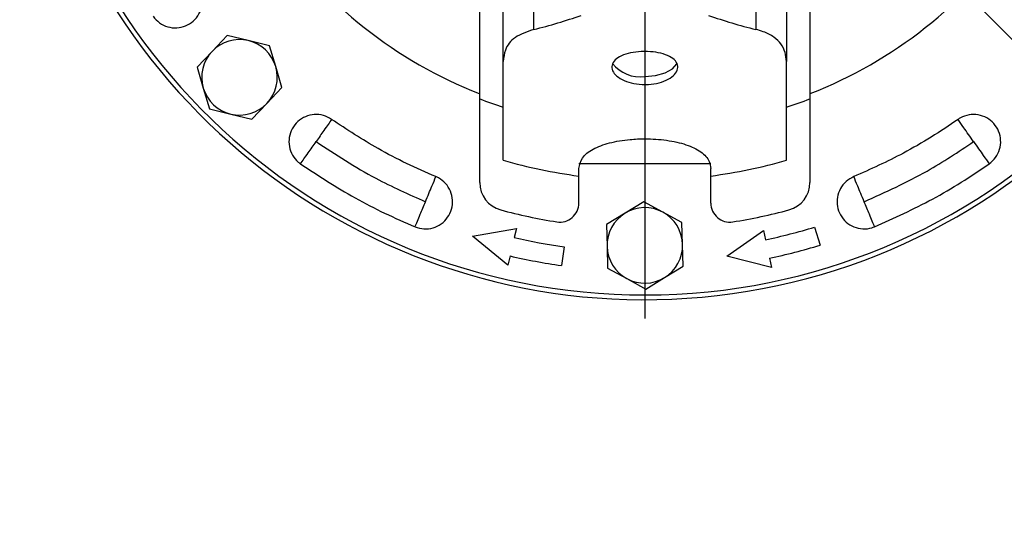
# Model space of a CAD drawing. Units: millimetres. Extents: x -4 to 213, y 0 to 297.
# Drawn here: x 54 to 75, y 84 to 94 of the extents above; entities that cross this region are included whole.
import ezdxf

# ---------------------------------------------------------------- set-up
doc = ezdxf.new("R2010")
doc.units = ezdxf.units.MM
doc.layers.add('FORMAT', color=7, linetype='Continuous')
doc.styles.add('SLDTEXTSTYLE0', font='TXT', dxfattribs={"width": 0.605})
doc.dimstyles.new('SLDDIMSTYLE2', dxfattribs={"dimtxt": 2.5, "dimasz": 2.5, "dimexe": 0, "dimexo": 0.0625, "dimtad": 1, "dimlfac": 5, "dimrnd": 1e-09, "dimzin": 12, "dimdsep": 46, "dimtxsty": 'SLDTEXTSTYLE0', "dimblk1": 'CLOSED', "dimblk2": 'CLOSED', "dimsah": 1, "dimcen": 0, "dimadec": 0, "dimazin": 3, "dimtfac": 1, "dimtmove": 0, "dimatfit": 3, "dimldrblk": 'CLOSED', "dimfxl": 0, "dimfrac": 2, "dimtolj": 1, "dimtzin": 12, "dimarcsym": 0})

# ---------------------------------------------------------------- blocks, each defined once
blk = doc.blocks.new('_Closed')
at = {"color": 0, "linetype": 'ByBlock', "lineweight": -2}
for p, q in [((-1, 0.166667), (0, 0)), ((-1, 0.166667), (-1, -0.166667)), ((0, 0), (-1, -0.166667)), ((0, 0), (-1, 0))]:
    blk.add_line(p, q, dxfattribs=at)
blk = doc.blocks.new('_D_2')
at = {"layer": 'FORMAT', "color": 7}
for p, q in [((58.185, 111.118), (55.533, 113.77)), ((76.994, 92.309), (58.185, 111.118)), ((76.994, 92.309), (84.86, 84.442))]:
    blk.add_line(p, q, dxfattribs=at)
at = {"layer": 'FORMAT', "color": 7, "xscale": 2.5, "yscale": 2.5}
for p, rotation in [((58.185, 111.118, -54.219), 315.0000000000003), ((76.994, 92.309, -54.219), 135.0000000000003)]:
    blk.add_blockref('_Closed', p, dxfattribs=dict(at, rotation=rotation))
at = {"layer": 'FORMAT', "color": 7, "char_height": 2.5, "attachment_point": 1, "rotation": 315, "style": 'SLDTEXTSTYLE0'}
for s, insert in [('%%c', (81.197, 92.647)), ('133', (83.809, 90.035))]:
    blk.add_mtext(s, dxfattribs=dict(at, insert=insert))
blk = doc.blocks.new('SW_CENTERMARKSYMBOL_0')
at = {"layer": 'FORMAT', "color": 0}
blk.add_line((0, -1), (0, -13.7), dxfattribs=at)

msp = doc.modelspace()

# ---------------------------------------------------------------- linework, layer by layer
at = {"color": 7, "linetype": 'Continuous', "lineweight": 25}
for p, q in [((64.5891, 93.458), (64.5891, 98.3595)), ((70.5891, 98.3595), (70.5891, 93.458)), ((65.2379, 94.1376), (65.2379, 95.1159)), ((69.9402, 95.1159), (69.9402, 94.1376)), ((58.7355, 94.008), (58.4175, 93.673)), ((59.1846, 93.9001), (58.7355, 94.008)), ((59.6337, 93.7922), (59.1846, 93.9001)), ((59.7648, 93.3493), (59.6337, 93.7922)), ((58.4175, 93.673), (58.0995, 93.3381)), ((58.0995, 93.3381), (58.2306, 92.8952)), ((59.8959, 92.9064), (59.7648, 93.3493)), ((64.5891, 91.3678), (64.5891, 93.458)), ((70.5891, 91.3678), (70.5891, 93.458)), ((58.2306, 92.8952), (58.3617, 92.4523)), ((59.5779, 92.5715), (59.8959, 92.9064)), ((64.0891, 90.8956), (64.0891, 92.667)), ((71.0891, 92.667), (71.0891, 90.8956)), ((59.2599, 92.2365), (59.5779, 92.5715)), ((58.3617, 92.4523), (58.8108, 92.3444)), ((58.8108, 92.3444), (59.2599, 92.2365)), ((68.9891, 91.2881), (66.1891, 91.2881)), ((66.1891, 91.033), (66.1891, 91.1899)), ((66.1891, 90.4566), (66.1891, 91.033)), ((68.9891, 91.033), (68.9891, 91.1899)), ((68.9891, 90.4566), (68.9891, 91.033)), ((67.565, 90.487), (67.1712, 90.2458)), ((67.9709, 90.2666), (67.565, 90.487)), ((67.1712, 90.2458), (66.7773, 90.0045)), ((68.3768, 90.0461), (67.9709, 90.2666)), ((66.7773, 90.0045), (66.7893, 89.5428)), ((68.3888, 89.5844), (68.3768, 90.0461)), ((63.9344, 89.7598), (64.8671, 89.9237)), ((64.6872, 89.1442), (63.9344, 89.7598)), ((64.8671, 89.9237), (64.8222, 89.7288)), ((69.3287, 89.3352), (70.1048, 89.878)), ((70.1048, 89.878), (70.1464, 89.6824)), ((71.1852, 89.951), (71.3022, 89.5685)), ((66.7893, 89.5428), (66.8013, 89.0811)), ((68.4008, 89.1227), (68.3888, 89.5844)), ((64.7322, 89.3391), (64.6872, 89.1442)), ((65.8772, 89.5333), (65.8216, 89.1372)), ((70.2711, 89.0955), (69.3287, 89.3352)), ((68.0069, 88.8814), (68.4008, 89.1227)), ((70.2295, 89.2911), (70.2711, 89.0955)), ((66.8013, 89.0811), (67.2072, 88.8606)), ((67.2072, 88.8606), (67.6131, 88.6401)), ((67.6131, 88.6401), (68.0069, 88.8814))]:
    msp.add_line(p, q, dxfattribs=at)
at = {"color": 7, "linetype": 'Continuous', "lineweight": 25, "flags": 128}
msp.add_lwpolyline([(67.5891, 93.1435), (67.8163, 93.1625), (68.019, 93.2173), (68.1751, 93.3021), (68.2676, 93.4076), (68.2765, 93.4276)], dxfattribs=at)
at = {"color": 7, "linetype": 'Continuous', "lineweight": 25}
for centre, radius, start, end in [((67.5891, 101.7136), 13.3, 192.34862, 175.06416), ((67.5891, 101.7136), 13.2, 182.99592, 360), ((67.5891, 101.7136), 9.6, 214.91938, 248.53889), ((67.5891, 101.7136), 9.6, 291.42655, 325.08062), ((58.9977, 93.1222), 0.8, 76.48887, 136.48887), ((58.9977, 93.1222), 0.8, 16.48887, 76.48887), ((58.9977, 93.1222), 0.8, 136.48887, 196.48887), ((58.9977, 93.1222), 0.8, 316.48887, 16.48887), ((67.4798, 93.8594), 0.7242, 217.48823, 278.67378), ((58.9977, 93.1222), 0.8, 196.48887, 256.48887), ((67.5891, 101.7136), 9.7, 248.84915, 251.98425), ((67.5891, 101.7136), 9.7, 288.01575, 291.15085), ((58.9977, 93.1222), 0.8, 256.48887, 316.48887), ((67.5891, 101.7136), 10.7719, 253.82923, 262.5323), ((67.5891, 101.7136), 10.7719, 277.4677, 286.17077), ((64.6891, 90.8956), 0.6, 180, 254.9935), ((70.4891, 90.8956), 0.6, 285.0065, 0), ((65.7891, 90.4566), 0.4, 260.91528, 0), ((69.3891, 90.4566), 0.4, 180, 279.08472), ((67.5891, 101.7136), 11.8, 254.9935, 260.91528), ((67.5891, 89.5636), 0.8, 121.48887, 181.48887), ((67.5891, 89.5636), 0.8, 61.48887, 121.48887), ((67.5891, 89.5636), 0.8, 1.48887, 61.48887), ((67.5891, 101.7136), 11.8, 279.08472, 285.0065), ((67.5891, 101.7136), 12.3, 282, 287), ((67.5891, 101.7136), 12.3, 257, 262), ((67.5891, 89.5636), 0.8, 181.48887, 241.48887), ((67.5891, 89.5636), 0.8, 301.48887, 1.48887), ((67.5891, 101.7136), 12.7, 282, 287), ((67.5891, 101.7136), 12.7, 257, 262), ((67.5891, 89.5636), 0.8, 241.48887, 301.48887)]:
    msp.add_arc(centre, radius, start, end, dxfattribs=at)
for centre, start_param, end_param in [((62.6752, 101.7136), 4.9919224, 5.1060489), ((72.5029, 101.7136), 4.3187291, 4.4328556)]:
    msp.add_ellipse(centre, major_axis=(9.2882, 0), ratio=0.8485944, start_param=start_param, end_param=end_param, dxfattribs=at)
for points, knots in [([(64.0891, 92.667), (64.0891, 93.644), (64.0891, 95.1098), (64.0891, 97.0797), (64.0891, 98.0776), (64.0891, 98.5767)], [0, 0, 0, 0, 0.4996935, 0.7497399, 1, 1, 1, 1]), ([(71.0891, 98.5767), (71.0891, 97.7963), (71.0891, 96.2339), (71.0891, 94.2749), (71.0891, 93.0871), (71.0891, 92.667)], [0, 0, 0, 0, 0.3921274, 0.7850327, 1, 1, 1, 1]), ([(57.1658, 94.4151), (57.2081, 94.3658), (57.2926, 94.2672), (57.4727, 94.1832), (57.6673, 94.1599), (57.8592, 94.2034), (58.0256, 94.3074), (58.1484, 94.4607), (58.2135, 94.6463), (58.2132, 94.8428), (58.164, 94.9868), (58.1178, 95.0575), (58.1069, 95.0741)], [0, 0, 0, 0, 0.1074603, 0.2149266, 0.3226007, 0.4297144, 0.5370116, 0.6442559, 0.7517134, 0.8590011, 0.9668851, 1, 1, 1, 1]), ([(65.2379, 94.1376), (65.0946, 94.0878), (64.8085, 93.9883), (64.6187, 93.7346), (64.5979, 93.541), (64.5891, 93.458)], [0, 0, 0, 0, 0.3645972, 0.7279476, 1, 1, 1, 1]), ([(70.5891, 93.458), (70.5839, 93.5239), (70.5733, 93.6573), (70.4836, 93.8323), (70.3314, 93.9813), (70.1436, 94.0811), (69.9952, 94.1224), (69.9402, 94.1376)], [0, 0, 0, 0, 0.2136748, 0.4329252, 0.6469021, 0.8693204, 1, 1, 1, 1]), ([(67.589, 92.9703), (67.5104, 92.9747), (67.3532, 92.9833), (67.1439, 93.0502), (66.9846, 93.1465), (66.8932, 93.2631), (66.8804, 93.3837), (66.9472, 93.4946), (67.0861, 93.5845), (67.2816, 93.6459), (67.4604, 93.6679), (67.6421, 93.6722), (67.8249, 93.6588), (68.0341, 93.6077), (68.1935, 93.5263), (68.2848, 93.4209), (68.2977, 93.3019), (68.231, 93.1827), (68.0921, 93.0779), (67.8966, 93.0021), (67.7178, 92.9727), (67.6142, 92.9708), (67.589, 92.9703)], [0, 0, 0, 0, 0.0535953, 0.1071876, 0.1608599, 0.2145922, 0.2682396, 0.321781, 0.3753601, 0.4290665, 0.482785, 0.4999992, 0.5535851, 0.6071673, 0.6608453, 0.714578, 0.7682048, 0.8217402, 0.8753394, 0.9290547, 0.9827646, 1, 1, 1, 1]), ([(60.9496, 92.2315), (60.893, 92.2633), (60.7798, 92.3271), (60.5818, 92.3444), (60.391, 92.2998), (60.2256, 92.1933), (60.1048, 92.0387), (60.0419, 91.8526), (60.0441, 91.6559), (60.1116, 91.4714), (60.2071, 91.3529), (60.2747, 91.3022), (60.2906, 91.2903)], [0, 0, 0, 0, 0.1074603, 0.2149266, 0.3226007, 0.4297145, 0.5370116, 0.6442559, 0.7517134, 0.8590011, 0.9668851, 1, 1, 1, 1]), ([(74.8875, 91.2903), (74.9368, 91.3326), (75.0355, 91.4172), (75.1194, 91.5973), (75.1428, 91.7918), (75.0993, 91.9837), (74.9953, 92.1501), (74.8419, 92.2729), (74.6564, 92.3381), (74.4599, 92.3378), (74.3158, 92.2885), (74.2451, 92.2423), (74.2285, 92.2315)], [0, 0, 0, 0, 0.1074603, 0.2149266, 0.3226007, 0.4297145, 0.5370116, 0.6442559, 0.7517134, 0.8590011, 0.9668851, 1, 1, 1, 1]), ([(60.9496, 92.2315), (60.9266, 92.1987), (60.8808, 92.1332), (60.7694, 91.9741), (60.6767, 91.8417), (60.6201, 91.7609)], [0, 0, 0, 0, 0.28056446, 0.56108017, 1, 1, 1, 1]), ([(63.1593, 91.0192), (62.9513, 91.1097), (62.5353, 91.2908), (61.7878, 91.6798), (61.2739, 92.018), (60.9496, 92.2315)], [0, 0, 0, 0, 0.26952009, 0.53904018, 1, 1, 1, 1]), ([(74.2285, 92.2315), (74.0404, 92.1047), (73.6642, 91.8511), (72.9344, 91.4297), (72.3731, 91.178), (72.0188, 91.0192)], [0, 0, 0, 0, 0.2695201, 0.5390402, 1, 1, 1, 1]), ([(74.558, 91.7609), (74.522, 91.8123), (74.4501, 91.915), (74.329, 92.088), (74.2666, 92.1771), (74.2285, 92.2315)], [0, 0, 0, 0, 0.2805649, 0.5610806, 1, 1, 1, 1]), ([(60.2906, 91.2903), (60.3135, 91.3231), (60.3594, 91.3886), (60.4708, 91.5477), (60.5635, 91.6801), (60.6201, 91.7609)], [0, 0, 0, 0, 0.2805646, 0.5610803, 1, 1, 1, 1]), ([(60.6201, 91.7609), (61.0345, 91.4892), (61.7747, 91.0041), (62.5835, 90.646), (62.9394, 90.4885)], [0, 0, 0, 0, 0.5599404, 1, 1, 1, 1]), ([(66.1891, 91.1899), (66.2044, 91.2672), (66.2351, 91.4218), (66.4745, 91.6093), (66.8276, 91.7437), (67.2222, 91.8087), (67.6403, 91.8273), (68.0594, 91.7996), (68.4776, 91.7064), (68.7948, 91.5535), (68.9646, 91.3719), (68.9821, 91.2418), (68.9891, 91.1899)], [0, 0, 0, 0, 0.10679976, 0.21358401, 0.32079912, 0.42840258, 0.50000059, 0.60682917, 0.71363806, 0.82094955, 0.92852945, 1, 1, 1, 1]), ([(72.2387, 90.4885), (72.6904, 90.692), (73.4973, 91.0556), (74.2339, 91.5454), (74.558, 91.7609)], [0, 0, 0, 0, 0.5599404, 1, 1, 1, 1]), ([(74.558, 91.7609), (74.594, 91.7095), (74.6659, 91.6068), (74.787, 91.4338), (74.8494, 91.3447), (74.8875, 91.2903)], [0, 0, 0, 0, 0.280565, 0.5610807, 1, 1, 1, 1]), ([(60.2906, 91.2903), (60.6707, 91.0411), (61.2475, 90.6627), (62.0712, 90.2393), (62.5032, 90.0517), (62.7196, 89.9577)], [0, 0, 0, 0, 0.490875, 0.7450449, 1, 1, 1, 1]), ([(72.4585, 89.9577), (72.8729, 90.1443), (73.5019, 90.4276), (74.3017, 90.8947), (74.692, 91.1583), (74.8875, 91.2903)], [0, 0, 0, 0, 0.490875, 0.7450449, 1, 1, 1, 1]), ([(62.7196, 89.9577), (62.7818, 89.9389), (62.9061, 89.9011), (63.1031, 89.927), (63.2797, 90.0119), (63.4182, 90.1517), (63.5027, 90.3288), (63.5238, 90.5241), (63.4791, 90.7156), (63.3733, 90.8812), (63.2543, 90.9762), (63.1773, 91.011), (63.1593, 91.0192)], [0, 0, 0, 0, 0.1074598, 0.2149256, 0.3225999, 0.4297139, 0.5370121, 0.6442523, 0.7517258, 0.8589743, 0.9669296, 1, 1, 1, 1]), ([(62.9394, 90.4885), (62.9634, 90.5464), (63.0114, 90.6622), (63.0923, 90.8574), (63.1339, 90.9579), (63.1593, 91.0192)], [0, 0, 0, 0, 0.28056497, 0.56108069, 1, 1, 1, 1]), ([(72.0188, 91.0192), (71.9615, 90.9886), (71.8469, 90.9274), (71.7259, 90.7697), (71.6611, 90.5849), (71.662, 90.3881), (71.7275, 90.2031), (71.8507, 90.05), (72.0177, 89.9463), (72.2096, 89.904), (72.3609, 89.9209), (72.4399, 89.9507), (72.4585, 89.9577)], [0, 0, 0, 0, 0.1074561, 0.2149183, 0.3225925, 0.4297065, 0.5370047, 0.6442448, 0.7517184, 0.858967, 0.9669222, 1, 1, 1, 1]), ([(72.2387, 90.4885), (72.2147, 90.5464), (72.1667, 90.6622), (72.0858, 90.8574), (72.0442, 90.9579), (72.0188, 91.0192)], [0, 0, 0, 0, 0.28056497, 0.56108069, 1, 1, 1, 1]), ([(62.7196, 89.9577), (62.7349, 89.9947), (62.7655, 90.0686), (62.8398, 90.248), (62.9017, 90.3973), (62.9394, 90.4885)], [0, 0, 0, 0, 0.2805645, 0.5610802, 1, 1, 1, 1]), ([(72.4585, 89.9577), (72.4432, 89.9947), (72.4126, 90.0686), (72.3383, 90.248), (72.2764, 90.3973), (72.2387, 90.4885)], [0, 0, 0, 0, 0.2805645, 0.5610802, 1, 1, 1, 1])]:
    msp.add_open_spline(points, degree=3, knots=knots, dxfattribs=at)

# ---------------------------------------------------------------- block references
at = {"layer": 'FORMAT', "color": 7}
msp.add_blockref('SW_CENTERMARKSYMBOL_0', (67.5891, 101.7136), dxfattribs=at)

# ---------------------------------------------------------------- dimensions: what is measured, and where the dimension line sits
dim = msp.add_diameter_dim_2p(p1=(76.9936, 92.3091), p2=(58.1845, 111.1181), dimstyle='SLDDIMSTYLE2', dxfattribs=at)
dim.commit()
dim.dimension.update_dxf_attribs({"geometry": '_D_2', "text_midpoint": (81.97, 87.3327), "dimtype": 163})

doc.saveas('drawing.dxf')
